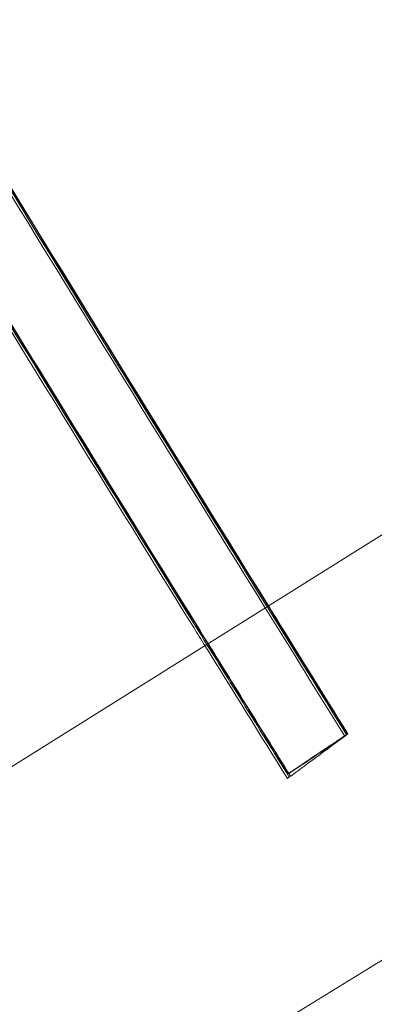
# Model space of a CAD drawing. Units: millimetres. Extents: x 923 to 18453, y 1433 to 12601.
# Drawn here: x 1998 to 2018, y 3941 to 3996 of the extents above; entities that cross this region are included whole.
import ezdxf

# ---------------------------------------------------------------- set-up
doc = ezdxf.new("R2010")
doc.units = ezdxf.units.MM

# ---------------------------------------------------------------- blocks, each defined once
blk = doc.blocks.new('A$C70eef650')
at = {"color": 0, "linetype": 'Continuous', "lineweight": 0}
for p, q in [((-9084.303, 10128.935), (-9016.491, 10171.378)), ((-9073.739, 10112.056), (-9005.633, 10154.031)), ((-9005.633, 10154.031), (-9073.739, 10112.056))]:
    blk.add_line(p, q, dxfattribs=at)
for points, knots in [([(-9034.177, 10149.937), (-9035.938, 10152.767), (-9037.696, 10155.599), (-9044.715, 10166.935), (-9049.951, 10175.456), (-9065.477, 10200.916), (-9075.683, 10217.908), (-9095.864, 10252.028), (-9105.841, 10269.156), (-9125.561, 10303.544), (-9135.306, 10320.805), (-9154.563, 10355.455), (-9164.075, 10372.845), (-9182.863, 10407.751), (-9192.14, 10425.268), (-9210.457, 10460.424), (-9219.498, 10478.063), (-9237.34, 10513.462), (-9246.143, 10531.222), (-9263.507, 10566.858), (-9272.07, 10584.735), (-9288.954, 10620.601), (-9297.275, 10638.591), (-9313.675, 10674.681), (-9321.753, 10692.782), (-9337.666, 10729.089), (-9345.5, 10747.297), (-9360.923, 10783.815), (-9368.511, 10802.127), (-9383.441, 10838.849), (-9390.783, 10857.261), (-9405.217, 10894.181), (-9412.311, 10912.69), (-9426.247, 10949.801), (-9433.091, 10968.404), (-9446.527, 11005.699), (-9453.119, 11024.392), (-9466.052, 11061.864), (-9472.393, 11080.644), (-9484.821, 11118.287), (-9490.908, 11137.151), (-9502.828, 11174.958), (-9508.661, 11193.901), (-9520.072, 11231.865), (-9525.649, 11250.886), (-9536.548, 11289), (-9541.869, 11308.094), (-9552.254, 11346.351), (-9557.318, 11365.514), (-9567.187, 11403.908), (-9571.993, 11423.138), (-9581.345, 11461.66), (-9585.891, 11480.954), (-9591.003, 11503.32), (-9591.696, 11506.364), (-9592.385, 11509.409)], [0, 0, 0, 0, 10.000006, 10.000006, 40.000179, 40.000179, 99.462951, 99.462951, 158.925054, 158.925054, 218.387157, 218.387157, 277.84926, 277.84926, 337.311363, 337.311363, 396.773466, 396.773466, 456.235569, 456.235569, 515.697672, 515.697672, 575.159775, 575.159775, 634.621878, 634.621878, 694.083981, 694.083981, 753.546084, 753.546084, 813.008187, 813.008187, 872.47029, 872.47029, 931.932393, 931.932393, 991.394496, 991.394496, 1050.856599, 1050.856599, 1110.318702, 1110.318702, 1169.780805, 1169.780805, 1229.242908, 1229.242908, 1288.705011, 1288.705011, 1348.167114, 1348.167114, 1407.629217, 1407.629217, 1467.09132, 1467.09132, 1476.457881, 1476.457881, 1476.457881, 1476.457881]), ([(-9034.105, 10149.99), (-9035.866, 10152.82), (-9037.624, 10155.652), (-9044.643, 10166.989), (-9049.878, 10175.509), (-9065.403, 10200.97), (-9075.608, 10217.963), (-9095.789, 10252.083), (-9105.765, 10269.212), (-9125.484, 10303.6), (-9135.229, 10320.861), (-9154.484, 10355.512), (-9163.995, 10372.903), (-9182.783, 10407.809), (-9192.059, 10425.326), (-9210.375, 10460.483), (-9219.415, 10478.123), (-9237.256, 10513.522), (-9246.058, 10531.283), (-9263.422, 10566.919), (-9271.984, 10584.796), (-9288.866, 10620.663), (-9297.187, 10638.653), (-9313.585, 10674.744), (-9321.663, 10692.845), (-9337.575, 10729.153), (-9345.408, 10747.361), (-9360.83, 10783.879), (-9368.418, 10802.191), (-9383.347, 10838.914), (-9390.688, 10857.326), (-9405.121, 10894.247), (-9412.213, 10912.756), (-9426.149, 10949.867), (-9432.992, 10968.47), (-9446.426, 11005.765), (-9453.019, 11024.459), (-9465.95, 11061.932), (-9472.29, 11080.712), (-9484.717, 11118.355), (-9490.804, 11137.219), (-9502.722, 11175.026), (-9508.555, 11193.97), (-9519.964, 11231.934), (-9525.541, 11250.955), (-9536.438, 11289.069), (-9541.759, 11308.164), (-9552.143, 11346.421), (-9557.206, 11365.585), (-9567.074, 11403.978), (-9571.879, 11423.209), (-9581.229, 11461.732), (-9585.775, 11481.025), (-9590.876, 11503.344), (-9591.557, 11506.341), (-9592.236, 11509.339)], [0, 0, 0, 0, 10.000006, 10.000006, 40.000179, 40.000179, 99.462951, 99.462951, 158.925054, 158.925054, 218.387157, 218.387157, 277.84926, 277.84926, 337.311363, 337.311363, 396.773466, 396.773466, 456.235569, 456.235569, 515.697672, 515.697672, 575.159775, 575.159775, 634.621878, 634.621878, 694.083981, 694.083981, 753.546084, 753.546084, 813.008187, 813.008187, 872.47029, 872.47029, 931.932393, 931.932393, 991.394496, 991.394496, 1050.856599, 1050.856599, 1110.318702, 1110.318702, 1169.780805, 1169.780805, 1229.242908, 1229.242908, 1288.705011, 1288.705011, 1348.167114, 1348.167114, 1407.629217, 1407.629217, 1467.09132, 1467.09132, 1476.311893, 1476.311893, 1476.311893, 1476.311893]), ([(-9034.226, 10150.134), (-9035.987, 10152.964), (-9037.745, 10155.797), (-9044.762, 10167.134), (-9049.997, 10175.655), (-9065.52, 10201.117), (-9075.724, 10218.111), (-9095.902, 10252.234), (-9105.876, 10269.364), (-9125.594, 10303.754), (-9135.337, 10321.017), (-9154.589, 10355.67), (-9164.099, 10373.061), (-9182.884, 10407.97), (-9192.159, 10425.488), (-9210.472, 10460.647), (-9219.511, 10478.288), (-9237.349, 10513.69), (-9246.15, 10531.451), (-9263.511, 10567.089), (-9272.071, 10584.967), (-9288.951, 10620.836), (-9297.27, 10638.828), (-9313.666, 10674.92), (-9321.743, 10693.022), (-9337.651, 10729.332), (-9345.484, 10747.541), (-9360.902, 10784.062), (-9368.489, 10802.374), (-9383.415, 10839.099), (-9390.754, 10857.512), (-9405.185, 10894.434), (-9412.276, 10912.945), (-9426.209, 10950.058), (-9433.05, 10968.661), (-9446.482, 11005.959), (-9453.073, 11024.653), (-9466.002, 11062.127), (-9472.34, 11080.908), (-9484.764, 11118.554), (-9490.849, 11137.418), (-9502.765, 11175.227), (-9508.596, 11194.172), (-9520.002, 11232.138), (-9525.578, 11251.159), (-9536.472, 11289.275), (-9541.791, 11308.37), (-9552.172, 11346.629), (-9557.234, 11365.793), (-9567.099, 11404.188), (-9571.902, 11423.42), (-9581.25, 11461.944), (-9585.794, 11481.238), (-9590.867, 11503.443), (-9591.522, 11506.326), (-9592.175, 11509.209)], [0, 0, 0, 0, 10.000006, 10.000006, 40.000179, 40.000179, 99.463979, 99.463979, 158.927109, 158.927109, 218.39024, 218.39024, 277.853371, 277.853371, 337.316502, 337.316502, 396.779633, 396.779633, 456.242763, 456.242763, 515.705894, 515.705894, 575.169025, 575.169025, 634.632156, 634.632156, 694.095287, 694.095287, 753.558417, 753.558417, 813.021548, 813.021548, 872.484679, 872.484679, 931.94781, 931.94781, 991.410941, 991.410941, 1050.874071, 1050.874071, 1110.337202, 1110.337202, 1169.800333, 1169.800333, 1229.263464, 1229.263464, 1288.726595, 1288.726595, 1348.189725, 1348.189725, 1407.652856, 1407.652856, 1467.115987, 1467.115987, 1475.984632, 1475.984632, 1475.984632, 1475.984632]), ([(-9325.554, 10711.689), (-9321.496, 10702.433), (-9317.405, 10693.19), (-9305.203, 10665.872), (-9297.001, 10647.837), (-9280.356, 10611.878), (-9271.912, 10593.955), (-9254.784, 10558.224), (-9246.099, 10540.415), (-9228.492, 10504.918), (-9219.569, 10487.228), (-9201.485, 10451.971), (-9192.325, 10434.403), (-9173.768, 10399.393), (-9164.372, 10381.95), (-9145.346, 10347.192), (-9135.716, 10329.877), (-9116.224, 10295.379), (-9106.361, 10278.195), (-9086.407, 10243.962), (-9076.314, 10226.912), (-9055.901, 10192.951), (-9045.579, 10176.039), (-9033.732, 10156.917), (-9032.317, 10154.638), (-9030.9, 10152.36)], [841.786243, 841.786243, 841.786243, 841.786243, 872.10789, 872.10789, 931.544107, 931.544107, 990.980325, 990.980325, 1050.416542, 1050.416542, 1109.852759, 1109.852759, 1169.288977, 1169.288977, 1228.725194, 1228.725194, 1288.161411, 1288.161411, 1347.597628, 1347.597628, 1407.033846, 1407.033846, 1466.470063, 1466.470063, 1474.517198, 1474.517198, 1474.517198, 1474.517198]), ([(-9052.594, 10187.227), (-9046.953, 10177.971), (-9041.278, 10168.736), (-9035.557, 10159.502), (-9035.544, 10159.481), (-9035.531, 10159.461)], [1433.928204, 1433.928204, 1433.928204, 1433.928204, 1466.445385, 1466.445385, 1466.517723, 1466.517723, 1466.517723, 1466.517723]), ([(-9038.922, 10157.339), (-9039.132, 10157.678), (-9039.343, 10158.018), (-9044.818, 10166.86), (-9050.054, 10175.38), (-9055.518, 10184.34), (-9055.777, 10184.764), (-9056.035, 10185.187)], [8.8015, 8.8015, 8.8015, 8.8015, 10.000006, 10.000006, 40.000179, 40.000179, 41.487373, 41.487373, 41.487373, 41.487373]), ([(-9035.424, 10159.528), (-9035.402, 10159.493), (-9035.381, 10159.458), (-9033.892, 10157.055), (-9032.422, 10154.688), (-9030.951, 10152.323)], [1466.321336, 1466.321336, 1466.321336, 1466.321336, 1466.445385, 1466.445385, 1474.801975, 1474.801975, 1474.801975, 1474.801975]), ([(-9035.348, 10159.576), (-9035.302, 10159.501), (-9035.256, 10159.426), (-9033.768, 10157.025), (-9032.325, 10154.7), (-9030.879, 10152.376)], [1466.182287, 1466.182287, 1466.182287, 1466.182287, 1466.445385, 1466.445385, 1474.655986, 1474.655986, 1474.655986, 1474.655986]), ([(-9030.947, 10152.326), (-9030.966, 10152.312), (-9030.992, 10152.294), (-9031.025, 10152.272), (-9031.071, 10152.24), (-9031.13, 10152.2), (-9031.27, 10152.104), (-9031.352, 10152.049), (-9031.602, 10151.879), (-9031.789, 10151.753), (-9032.196, 10151.48), (-9032.412, 10151.335), (-9032.845, 10151.045), (-9033.058, 10150.903), (-9033.452, 10150.641), (-9033.629, 10150.523), (-9033.925, 10150.328), (-9034.041, 10150.252), (-9034.195, 10150.152), (-9034.231, 10150.129), (-9034.22, 10150.14), (-9034.172, 10150.174), (-9033.998, 10150.294), (-9033.872, 10150.38), (-9033.56, 10150.591), (-9033.376, 10150.715), (-9032.973, 10150.986), (-9032.758, 10151.131), (-9032.325, 10151.421), (-9032.111, 10151.563), (-9031.713, 10151.829), (-9031.532, 10151.949), (-9031.228, 10152.15), (-9031.107, 10152.229), (-9030.943, 10152.335), (-9030.901, 10152.362), (-9030.9, 10152.36)], [-0.306488, -0.306488, -0.306488, -0.306488, 0, 0, 0, 0.442559, 0.442559, 0.885171, 0.885171, 1.667261, 1.667261, 2.449383, 2.449383, 3.231187, 3.231187, 4.012507, 4.012507, 4.793455, 4.793455, 5.574356, 5.574356, 6.355563, 6.355563, 7.137254, 7.137254, 7.919325, 7.919325, 8.701454, 8.701454, 9.483286, 9.483286, 10.264636, 10.264636, 11.045597, 11.045597, 11.820403, 11.820403, 11.820403, 11.820403]), ([(-9030.951, 10152.323), (-9030.951, 10152.323), (-9030.953, 10152.322), (-9030.956, 10152.319), (-9030.965, 10152.313), (-9030.988, 10152.296), (-9031.032, 10152.263), (-9031.042, 10152.256), (-9031.053, 10152.248)], [-0.157279, -0.157279, -0.157279, -0.157279, 0, 0, 0, 0.4416547, 0.4416547, 0.557154, 0.557154, 0.557154, 0.557154]), ([(-9030.879, 10152.376), (-9030.879, 10152.376), (-9030.881, 10152.375), (-9030.884, 10152.373), (-9030.893, 10152.366), (-9030.916, 10152.349), (-9030.951, 10152.323), (-9030.951, 10152.323), (-9030.951, 10152.323)], [-0.1572775, -0.1572775, -0.1572775, -0.1572775, 0, 0, 0, 0.4416541, 0.4416541, 0.442926, 0.442926, 0.442926, 0.442926]), ([(-9031.053, 10152.248), (-9031.053, 10152.248), (-9031.054, 10152.247), (-9031.058, 10152.244), (-9031.067, 10152.237), (-9031.089, 10152.221), (-9031.159, 10152.169), (-9031.207, 10152.134), (-9031.37, 10152.013), (-9031.509, 10151.91), (-9031.841, 10151.664), (-9032.031, 10151.524), (-9032.437, 10151.224), (-9032.649, 10151.067), (-9033.067, 10150.758), (-9033.269, 10150.608), (-9033.636, 10150.337), (-9033.798, 10150.217), (-9034.059, 10150.024), (-9034.156, 10149.953), (-9034.257, 10149.878), (-9034.279, 10149.862), (-9034.279, 10149.862)], [-0.157281, -0.157281, -0.157281, -0.157281, 0, 0, 0, 0.441655, 0.441655, 0.883482, 0.883482, 1.666497, 1.666497, 2.451873, 2.451873, 3.237951, 3.237951, 4.022675, 4.022675, 4.804775, 4.804775, 5.584496, 5.584496, 6.153253, 6.153253, 6.153253, 6.153253])]:
    blk.add_open_spline(points, degree=3, knots=knots, dxfattribs=at)
for points in [[(-9052.383, 10187.127), (-9046.764, 10177.907), (-9041.111, 10168.707), (-9035.424, 10159.528)], [(-9052.234, 10187.057), (-9046.639, 10177.876), (-9041.01, 10168.715), (-9035.348, 10159.576)], [(-9035.531, 10159.461), (-9034.041, 10157.055), (-9032.548, 10154.651), (-9031.053, 10152.248)], [(-9034.279, 10149.862), (-9035.829, 10152.352), (-9037.377, 10154.845), (-9038.922, 10157.339)]]:
    blk.add_open_spline(points, degree=3, dxfattribs=at)

msp = doc.modelspace()

# ---------------------------------------------------------------- block references
msp.add_blockref('A$C70eef650', (11047.131, -6196.38))

doc.saveas('drawing.dxf')
